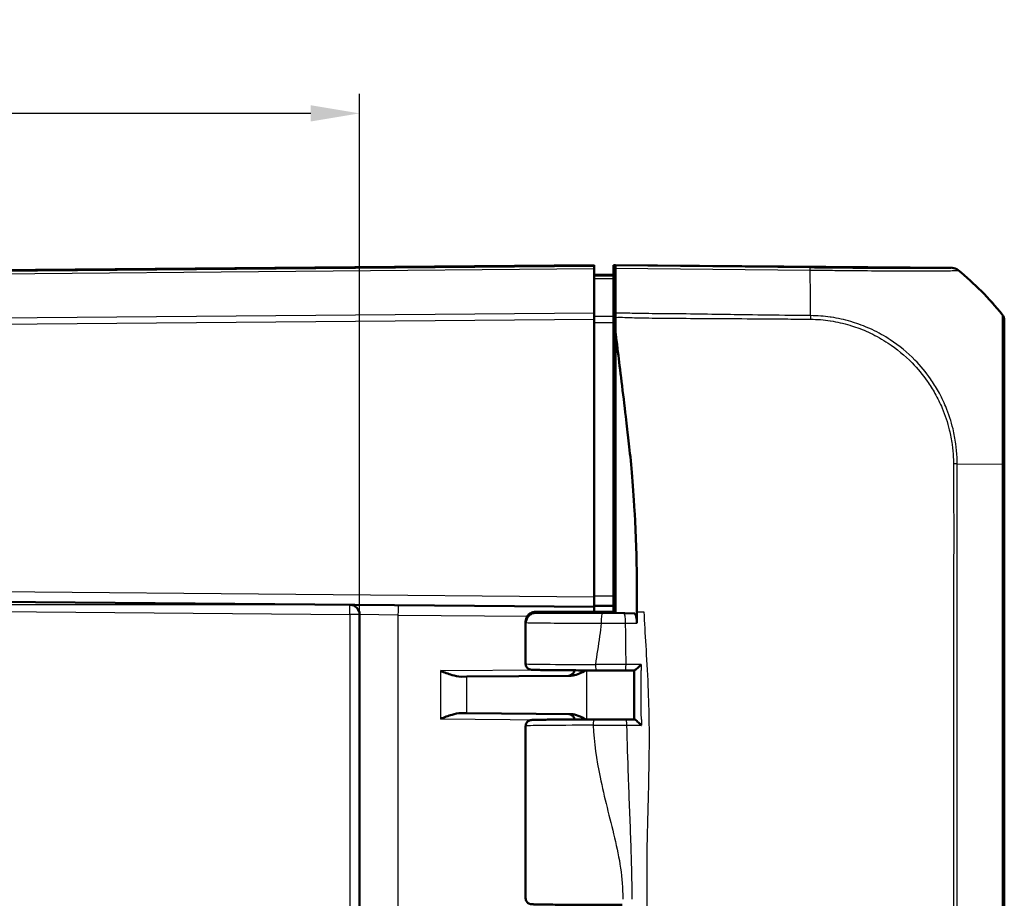
# Model space of a CAD drawing. Units: millimetres. Extents: x 1 to 840, y 1 to 593.
# Drawn here: x 506 to 556, y 338 to 383 of the extents above; entities that cross this region are included whole.
import ezdxf

# ---------------------------------------------------------------- set-up
doc = ezdxf.new("R2010")
doc.units = ezdxf.units.MM
for name, color, linetype, lineweight in [('Bemaßung (ISO)', 1, 'Continuous', 25), ('Sichtbar (ISO)', 7, 'Continuous', 50), ('Sichtbar schmal (ISO)', 1, 'Continuous', 25)]:
    doc.layers.add(name, color=color, linetype=linetype, lineweight=lineweight)
doc.styles.add('3_5', font='isocpeur.ttf', dxfattribs={"width": 1.1})
doc.dimstyles.new('18-Bopla 3_5', dxfattribs={"dimtxt": 3.5, "dimasz": 2.5, "dimexe": 1, "dimexo": 0, "dimgap": 0.2, "dimtad": 1, "dimdec": 6, "dimrnd": 1e-08, "dimtxsty": '3_5', "dimcen": 0.09, "dimdle": 7, "dimclrd": 1, "dimclre": 1, "dimclrt": 5, "dimadec": 6, "dimazin": 2, "dimtfac": 0.714286, "dimtdec": 3, "dimtmove": 0, "dimatfit": 3, "dimfxl": 1, "dimtolj": 1, "dimlwd": 25, "dimlwe": 25, "dimarcsym": 0})

# ---------------------------------------------------------------- blocks, each defined once
blk = doc.blocks.new('*D32')
at = {"layer": 'Bemaßung (ISO)', "color": 1, "linetype": 'Continuous', "lineweight": 25}
for p, q in [((466.249, 354.314), (466.249, 379.477)), ((523.249, 352.825), (523.249, 379.477)), ((520.749, 378.477), (468.749, 378.477))]:
    blk.add_line(p, q, dxfattribs=at)
at = {"layer": 'Bemaßung (ISO)', "color": 1, "linetype": 'Continuous'}
for points in [[(468.749, 378.894), (468.749, 378.061), (466.249, 378.477)], [(520.749, 378.894), (520.749, 378.061), (523.249, 378.477)]]:
    blk.add_solid(points, dxfattribs=at)
at = {"layer": 'Defpoints', "color": 0, "linetype": 'Continuous'}
for p in [(466.249, 378.477), (466.249, 354.314), (523.249, 352.825)]:
    blk.add_point(p, dxfattribs=at)
at = {"layer": 'Bemaßung (ISO)', "color": 5, "linetype": 'Continuous', "lineweight": 25, "insert": (491.906, 378.677), "char_height": 3.5, "attachment_point": 7, "style": '3_5'}
blk.add_mtext('\\A1;57', dxfattribs=at)
blk = doc.blocks.new('*D33')
at = {"layer": 'Bemaßung (ISO)', "color": 1, "linetype": 'Continuous', "lineweight": 25}
for p, q in [((522.753, 353.325), (456.202, 353.325)), ((457.202, 265.607), (457.202, 350.825)), ((522.753, 263.107), (456.202, 263.107))]:
    blk.add_line(p, q, dxfattribs=at)
at = {"layer": 'Bemaßung (ISO)', "color": 1, "linetype": 'Continuous'}
for points in [[(456.786, 350.825), (457.619, 350.825), (457.202, 353.325)], [(456.786, 265.607), (457.619, 265.607), (457.202, 263.107)]]:
    blk.add_solid(points, dxfattribs=at)
at = {"layer": 'Defpoints', "color": 0, "linetype": 'Continuous'}
for p in [(457.202, 353.325), (522.753, 353.325), (522.753, 263.107)]:
    blk.add_point(p, dxfattribs=at)
at = {"layer": 'Bemaßung (ISO)', "color": 5, "linetype": 'Continuous', "lineweight": 25, "insert": (457.002, 303.885), "char_height": 3.5, "attachment_point": 7, "rotation": 90, "style": '3_5'}
blk.add_mtext('\\A1;90,2', dxfattribs=at)

msp = doc.modelspace()

# ---------------------------------------------------------------- linework, layer by layer
at = {"layer": 'Sichtbar (ISO)'}
for p, q in [((535.2488206, 370.7163077), (468.9223764, 370.1374856)), ((535.2488206, 370.7163077), (535.2488206, 370.6972685)), ((535.2488206, 370.6436439), (535.2488206, 370.6972685)), ((535.2488206, 370.6436439), (535.2488206, 370.5315467)), ((535.2488206, 368.2587672), (535.2488206, 370.5315467)), ((536.2488206, 370.7163077), (536.3488206, 370.715435)), ((536.2488206, 370.1855127), (536.2488206, 370.7163077)), ((553.5755122, 370.5651), (536.3488206, 370.715435)), ((536.3488206, 370.715435), (536.3488206, 370.666302)), ((536.3488206, 370.5542243), (536.3488206, 370.666302)), ((536.3488206, 368.2479106), (536.3488206, 370.5542243)), ((535.2488206, 370.2163077), (536.2488206, 370.2075809)), ((536.2488206, 370.1365078), (536.2488206, 370.1855127)), ((536.2488206, 370.0203897), (536.2488206, 368.0836057)), ((535.2488206, 368.2587672), (535.2488206, 367.9466561)), ((535.2488206, 353.7162887), (535.2488206, 367.9466561)), ((536.3488206, 368.2135339), (536.2488206, 368.214099)), ((536.2488206, 353.7750156), (536.2488206, 367.7665851)), ((556.2488206, 367.8529348), (556.2488206, 367.8683053)), ((536.3488206, 367.3027544), (536.3488206, 361.1754987)), ((536.3488206, 352.9663077), (536.3488206, 361.1754987)), ((556.2488206, 255.9052209), (556.2488206, 360.5240303)), ((536.2488206, 356.2163077), (536.3488206, 356.2171804)), ((536.3488206, 355.215435), (536.2488206, 355.2163077)), ((468.9223764, 353.7951298), (535.2488206, 353.2163077)), ((535.2488206, 353.7162887), (535.2488206, 353.2163077)), ((536.2488206, 353.7750156), (536.2488206, 353.2750346)), ((523.2488206, 352.8253745), (523.2488206, 263.6072409)), ((532.264853, 352.9163077), (536.3488206, 352.9163077)), ((536.3488206, 352.9663077), (532.2656482, 352.9663077)), ((535.2488206, 353.2663077), (536.2488206, 353.2750346)), ((535.2488206, 352.9663077), (535.2488206, 353.2163077)), ((535.2488587, 353.2663081), (535.2488587, 352.9663077)), ((536.2488206, 353.2750346), (536.2488206, 353.2163077)), ((536.2488206, 353.2163077), (536.3488206, 353.2189263)), ((536.2488206, 353.2163077), (536.2488206, 352.9663077)), ((536.3488206, 352.9663077), (536.3488206, 352.9163077)), ((536.3488206, 352.9163077), (537.3106808, 352.8858353)), ((531.7488206, 352.4631283), (531.7488206, 350.3055901)), ((531.7634077, 352.4166407), (531.7634077, 352.4659367)), ((536.83314, 349.9695925), (537.3111837, 349.9703804)), ((528.7429746, 349.6508052), (528.4444164, 349.6481997)), ((534.0565108, 349.6971757), (528.7429746, 349.6508052)), ((528.4444164, 347.7844157), (528.7429746, 347.7818103)), ((528.7429746, 347.7818103), (534.0565108, 347.7354397)), ((531.7488206, 347.1270254), (531.7488206, 338.3055901))]:
    msp.add_line(p, q, dxfattribs=at)
for centre, radius, start, end in [((522.7488206, 352.8253745), 0.5, 0, 89.5), ((533.9488206, 349.9962474), 0.3, 270.5, 355.6246713), ((533.9488206, 347.4363681), 0.3, 4.3753287, 89.5)]:
    msp.add_arc(centre, radius, start, end, dxfattribs=at)
for centre, major_axis, ratio, start_param, end_param in [((553.5703915, 370.0651), (0.3493554, 0.3582448), 0.9984852424, 0.0900786522, 0.7633522534), ((544.4131053, 358.8087231), (10.6106195, 10.6186626), 0.9984856637, 6.1714581082, 6.3854290401), ((555.7488206, 367.8675476), (0.3493554, 0.3582448), 0.9984852424, 5.4859828494, 6.1592929474), ((536.1457933, 350.0013951), (3.7059999, 0), 0.0087328954, 4.5046704911, 4.8989377054), ((536.132237, 347.4311991), (-3.7053637, 0), 0.008732969, 4.5106349574, 4.947633719), ((16.15367, 325.0714887), (2597.3788418, 0.0371938), 0.0087964894, 1.368775532, 1.3689489205)]:
    msp.add_ellipse(centre, major_axis=major_axis, ratio=ratio, start_param=start_param, end_param=end_param, dxfattribs=at)
for points, knots in [([(536.2488206, 370.0203897), (536.2488206, 370.0571527), (536.2488206, 370.0860618), (536.2488206, 370.1256359), (536.2488206, 370.1360071), (536.2488206, 370.1365078)], [0, 0, 0, 0, 0.017211405798, 0.017211405798, 0.034422811137, 0.034422811137, 0.034422811137, 0.034422811137]), ([(536.2488206, 367.7665851), (536.2488206, 367.8239565), (536.2488206, 367.880902), (536.2488206, 367.9889455), (536.2488206, 368.0392416), (536.2488206, 368.0836057)], [0, 0, 0, 0, 0.017211402761, 0.017211402761, 0.034422811137, 0.034422811137, 0.034422811137, 0.034422811137]), ([(536.3488206, 368.2479106), (536.3488206, 368.2158146), (536.3488206, 368.1820176), (536.3488206, 368.1115144), (536.3488206, 368.0748912), (536.3488206, 368.0371403)], [-0.0245875085, -0.0245875085, -0.0245875085, -0.0245875085, -0.012289966477, -0.012289966477, 0, 0, 0, 0]), ([(556.2488206, 360.5240303), (556.2488206, 360.7694416), (556.2488206, 361.0152204), (556.2488206, 362.1344368), (556.2488206, 362.9920982), (556.2488206, 364.3659091), (556.2488206, 364.9122057), (556.2488206, 365.8004122), (556.2488206, 366.1652823), (556.2488206, 366.8227594), (556.2488206, 367.1053605), (556.2488206, 367.4709594), (556.2488206, 367.5900712), (556.2488206, 367.7383161), (556.2488206, 367.7871273), (556.2488206, 367.8437758), (556.2488206, 367.8481941), (556.2488206, 367.8524579)], [0, 0, 0, 0, 0.073628372, 0.073628372, 0.3374408119, 0.3374408119, 0.5310245322, 0.5310245322, 0.6929490888, 0.6929490888, 0.8665504961, 0.8665504961, 0.9851692915, 0.9851692915, 1.0684050122, 1.0684050122, 1.1400726826, 1.1400726826, 1.1400726826, 1.1400726826]), ([(536.9700976, 362.1519691), (536.9167116, 362.606546), (536.8815209, 362.8910467), (536.7338544, 364.113741), (536.6214362, 365.0481501), (536.5363532, 365.7552206), (536.495552, 366.097687), (536.3975583, 366.9038155), (536.3715371, 367.1163076), (536.3488206, 367.3027544)], [-0.29084524173, -0.29084524173, -0.29084524173, -0.29084524173, -0.26211811211, -0.26211811211, -0.24456540646, -0.24456540646, -0.13786642142, -0.13786642142, -0.08773101018, -0.08773101018, -0.08773101018, -0.08773101018]), ([(537.4438243, 353.8952271), (537.4417812, 354.8211591), (537.4304216, 355.8447034), (537.3629469, 357.4170715), (537.3450705, 357.7693993), (537.2393019, 359.5902772), (537.1259974, 360.7551882), (537.0374384, 361.5626655)], [-0.4627958921, -0.4627958921, -0.4627958921, -0.4627958921, -0.30051706717, -0.30051706717, -0.25334887407, -0.25334887407, -0.05513939281, -0.05513939281, -0.05513939281, -0.05513939281]), ([(531.7488206, 352.4631293), (531.7488207, 352.5166248), (531.757915, 352.5697599), (531.7890629, 352.6668601), (531.8116656, 352.7092591), (531.8640668, 352.7869676), (531.8936214, 352.8167908), (531.957247, 352.8727016), (531.9868574, 352.8900963), (532.0441968, 352.9212889), (532.0664873, 352.9294573), (532.1036387, 352.942522), (532.1172742, 352.9462012), (532.1428489, 352.9526756), (532.1530705, 352.9547103), (532.1742113, 352.9586484), (532.1830935, 352.959924), (532.1984232, 352.961981), (532.2047269, 352.9626964), (532.2129149, 352.9635545), (532.2152271, 352.9637854), (532.2174693, 352.9640006)], [1.570796343567, 1.570796343567, 1.570796343567, 1.570796343567, 1.573595730391, 1.573595730391, 1.576681037233, 1.576681037233, 1.580727006137, 1.580727006137, 1.586836913676, 1.586836913676, 1.595607160577, 1.595607160577, 1.60525468119, 1.60525468119, 1.617609829567, 1.617609829567, 1.635741524619, 1.635741524619, 1.65387321967, 1.65387321967, 1.661454818825, 1.661454818825, 1.661454818825, 1.661454818825]), ([(531.7634077, 352.4659367), (531.7634077, 352.5308568), (531.7760915, 352.5951453), (531.825419, 352.7154126), (531.8616369, 352.7702057), (531.9531679, 352.8630618), (532.0076707, 352.9001701), (532.0989309, 352.9391493), (532.1313926, 352.9492851), (532.1978681, 352.9628825), (532.2317159, 352.9663077), (532.2656482, 352.9663077)], [0, 0, 0, 0, 0.019476030995, 0.019476030995, 0.038995774679, 0.038995774679, 0.058587845552, 0.058587845552, 0.068762162372, 0.068762162372, 0.078940283574, 0.078940283574, 0.078940283574, 0.078940283574]), ([(531.7634077, 352.4166407), (531.7634077, 352.4815463), (531.7760862, 352.5458202), (531.8253925, 352.665974), (531.8615635, 352.7206767), (531.9529568, 352.8133395), (532.0073531, 352.850351), (532.0984376, 352.8892261), (532.1308378, 352.8993334), (532.1971922, 352.9128932), (532.2309803, 352.9163077), (532.264853, 352.9163077)], [0, 0, 0, 0, 0.019471682783, 0.019471682783, 0.03896269184, 0.03896269184, 0.058514457076, 0.058514457076, 0.06866910344, 0.06866910344, 0.078829524337, 0.078829524337, 0.078829524337, 0.078829524337]), ([(537.3106808, 352.8858353), (537.328126, 352.8852826), (537.3453799, 352.8719065), (537.3775, 352.8210404), (537.3920702, 352.7840919), (537.4165469, 352.6914076), (537.4262409, 352.6366523), (537.4362401, 352.5456989), (537.4387927, 352.5137872), (537.4421703, 352.4485318), (537.4429871, 352.4153564), (537.4429196, 352.3821207)], [0, 0, 0, 0, 0.019708697527, 0.019708697527, 0.039365590858, 0.039365590858, 0.058926623977, 0.058926623977, 0.068902354502, 0.068902354502, 0.078875080296, 0.078875080296, 0.078875080296, 0.078875080296]), ([(531.7488206, 350.3055901), (531.7488206, 350.2733182), (531.7543362, 350.2412678), (531.7731904, 350.1827825), (531.786851, 350.1572917), (531.8183039, 350.1108679), (531.8359472, 350.0930864), (531.8724965, 350.0609977), (531.8894153, 350.0507129), (531.9198219, 350.0337333), (531.9319669, 350.0287075), (531.9536126, 350.0203526), (531.9621652, 350.0177628), (531.980045, 350.0127124), (531.9874742, 350.0111242), (532.0073508, 350.0071322), (532.0153648, 350.0061452), (532.0596275, 350.0007035), (532.0844036, 350.0000387), (532.1688905, 349.9965412), (532.2222651, 349.9949084), (532.3530811, 349.9917224), (532.4303837, 349.990181), (532.6078432, 349.9872089), (532.7079833, 349.9857791), (532.9293884, 349.9830533), (533.0506488, 349.9817576), (533.3121063, 349.9793228), (533.452301, 349.9781837), (533.7490592, 349.9760828), (533.9056207, 349.975121), (534.2322282, 349.973392), (534.4022722, 349.9726248), (534.8360277, 349.9709842), (535.105839, 349.9702341), (535.3815125, 349.9697267)], [4.7123889804, 4.7123889804, 4.7123889804, 4.7123889804, 4.7152022994, 4.7152022994, 4.7183015252, 4.7183015252, 4.7223286253, 4.7223286253, 4.7280154848, 4.7280154848, 4.7349946222, 4.7349946222, 4.743275164, 4.743275164, 4.7558140486, 4.7558140486, 4.7832537319, 4.7832537319, 4.9201608776, 4.9201608776, 5.0564540995, 5.0564540995, 5.1927473214, 5.1927473214, 5.3290405433, 5.3290405433, 5.4653337653, 5.4653337653, 5.6016269872, 5.6016269872, 5.7379202091, 5.7379202091, 5.874213431, 5.874213431, 6.0753211995, 6.0753211995, 6.0753211995, 6.0753211995]), ([(537.6599755, 350.2677778), (537.659177, 350.2669616), (537.658378, 350.2661455), (537.6268786, 350.2339985), (537.5951031, 350.2025434), (537.5331995, 350.1432442), (537.5026706, 350.1149247), (537.4430944, 350.0619447), (537.4136954, 350.0370364), (537.3682776, 350.0016725), (537.3508544, 349.9892469), (537.3249075, 349.9738674), (537.3159182, 349.9701504), (537.3106751, 349.9703914)], [-0.056900019142, -0.056900019142, -0.056900019142, -0.056900019142, -0.056558059418, -0.056558059418, -0.043429494584, -0.043429494584, -0.030911731091, -0.030911731091, -0.018067856157, -0.018067856157, -0.008432236787, -0.008432236787, 0, 0, 0, 0]), ([(528.4444164, 349.6481997), (528.305412, 349.6469874), (528.1298395, 349.686953), (527.7978583, 349.7861219), (527.5783402, 349.8690541), (527.3935458, 349.9390175)], [0.23157927628, 0.23157927628, 0.23157927628, 0.23157927628, 0.28090738887, 0.28090738887, 0.34018792873, 0.34018792873, 0.34018792873, 0.34018792873]), ([(534.0565108, 349.6971757), (534.0962022, 349.6975221), (534.1361315, 349.7014535), (534.3871856, 349.7429069), (534.6103028, 349.8564467), (534.8235768, 349.9711124)], [0, 0, 0, 0, 0.01631174133, 0.01631174133, 0.10387397882, 0.10387397882, 0.10387397882, 0.10387397882]), ([(537.305411, 349.9703709), (537.3059086, 349.8032445), (537.3063756, 349.6361226), (537.3072334, 349.3017152), (537.307624, 349.1344297), (537.308318, 348.7998618), (537.3086214, 348.6325794), (537.3091353, 348.2980154), (537.3093459, 348.1307339), (537.3096728, 347.7963437), (537.3097892, 347.6292349), (537.3098601, 347.4621243)], [0.30103490187, 0.30103490187, 0.30103490187, 0.30103490187, 0.35118604271, 0.35118604271, 0.40138806837, 0.40138806837, 0.45159009402, 0.45159009402, 0.50179211967, 0.50179211967, 0.55194173448, 0.55194173448, 0.55194173448, 0.55194173448]), ([(527.3935458, 347.493598), (527.5783402, 347.5635613), (527.7978583, 347.6464935), (528.1298395, 347.7456624), (528.305412, 347.7856281), (528.4444164, 347.7844157)], [0, 0, 0, 0, 0.05928053986, 0.05928053986, 0.10860865244, 0.10860865244, 0.10860865244, 0.10860865244]), ([(535.2685872, 347.4626667), (535.0866659, 347.4622859), (534.9076574, 347.4617989), (534.5586418, 347.4606213), (534.3886366, 347.4599306), (534.0606438, 347.4583576), (533.9026581, 347.4574754), (533.6015019, 347.4555348), (533.4583332, 347.4544765), (533.1893345, 347.4522021), (533.0635066, 347.4509862), (532.831383, 347.4484171), (532.7250903, 347.4470641), (532.533829, 347.4442424), (532.4488687, 347.442774), (532.3015179, 347.4397377), (532.2391733, 347.4381731), (532.1371523, 347.4349192), (532.0981901, 347.4333158), (532.0510538, 347.4302538), (532.0383552, 347.4294277), (532.0098568, 347.4257085), (532.0005592, 347.4250993), (531.9697991, 347.4170615), (531.9633485, 347.4152511), (531.9442108, 347.4088509), (531.930474, 347.4041404), (531.8929385, 347.3842355), (531.8722612, 347.3727063), (531.8232349, 347.3270672), (531.7964056, 347.297464), (531.7619246, 347.2204634), (531.7518148, 347.1841536), (531.7490183, 347.1395893), (531.7488206, 347.1333074), (531.7488206, 347.1270254)], [0.2354076253, 0.2354076253, 0.2354076253, 0.2354076253, 0.3689464954, 0.3689464954, 0.5024853656, 0.5024853656, 0.6360242357, 0.6360242357, 0.7695631059, 0.7695631059, 0.903101976, 0.903101976, 1.0366408462, 1.0366408462, 1.1701797163, 1.1701797163, 1.3037185865, 1.3037185865, 1.4372574566, 1.4372574566, 1.5040268917, 1.5040268917, 1.5374116093, 1.5374116093, 1.5447073468, 1.5447073468, 1.5543412508, 1.5543412508, 1.5614220679, 1.5614220679, 1.5668884488, 1.5668884488, 1.5702486925, 1.5702486925, 1.5707963268, 1.5707963268, 1.5707963268, 1.5707963268]), ([(534.8235773, 347.4615048), (534.6975846, 347.5292568), (534.5708524, 347.5952395), (534.327364, 347.6925721), (534.19, 347.7342748), (534.0565108, 347.7354397)], [0.00798464571, 0.00798464571, 0.00798464571, 0.00798464571, 0.06354157178, 0.06354157178, 0.11521867403, 0.11521867403, 0.11521867403, 0.11521867403]), ([(537.3154283, 347.4621024), (537.320798, 347.4623422), (537.329898, 347.4586535), (537.3560139, 347.4433885), (537.3734334, 347.4311101), (537.4187351, 347.3961934), (537.447965, 347.3716437), (537.5082608, 347.318446), (537.5397593, 347.2893894), (537.6035972, 347.2284862), (537.6363712, 347.1961185), (537.6687203, 347.1631247), (537.6695223, 347.162306), (537.6703237, 347.1614873)], [-0.05752271563, -0.05752271563, -0.05752271563, -0.05752271563, -0.049042538918, -0.049042538918, -0.039413421004, -0.039413421004, -0.026607981588, -0.026607981588, -0.013646430489, -0.013646430489, 0, 0, 0.000347229175, 0.000347229175, 0.000347229175, 0.000347229175]), ([(531.7488206, 338.3055901), (531.7488206, 338.2733182), (531.7543362, 338.2412678), (531.7731904, 338.1827825), (531.786851, 338.1572917), (531.8183039, 338.1108679), (531.8359472, 338.0930864), (531.8724965, 338.0609977), (531.8894153, 338.0507129), (531.9198219, 338.0337333), (531.9319669, 338.0287075), (531.9536126, 338.0203526), (531.9621652, 338.0177628), (531.980045, 338.0127124), (531.9874742, 338.0111242), (532.0073508, 338.0071322), (532.0153648, 338.0061452), (532.0596275, 338.0007035), (532.0844036, 338.0000387), (532.178612, 337.9961388), (532.2476146, 337.9941521), (532.4200092, 337.9903356), (532.5223196, 337.9885234), (532.7571745, 337.9850992), (532.8891973, 337.9834856), (533.1803989, 337.9804724), (533.3394509, 337.9790721), (533.6807842, 337.976514), (533.8630218, 337.9753559), (534.246144, 337.9733095), (534.4470096, 337.972421), (534.8623015, 337.9709353), (535.0767177, 337.9703381), (535.513665, 337.9694497), (535.7361895, 337.9691585), (536.2049216, 337.9688767), (536.4513685, 337.9689172), (536.6955302, 337.969145)], [4.7123889804, 4.7123889804, 4.7123889804, 4.7123889804, 4.7152022994, 4.7152022994, 4.7183015252, 4.7183015252, 4.7223286253, 4.7223286253, 4.7280154848, 4.7280154848, 4.7349946222, 4.7349946222, 4.743275164, 4.743275164, 4.7558140486, 4.7558140486, 4.7832537319, 4.7832537319, 4.9201608776, 4.9201608776, 5.0878899085, 5.0878899085, 5.2517412921, 5.2517412921, 5.413029532, 5.413029532, 5.5736213609, 5.5736213609, 5.7339460272, 5.7339460272, 5.8941478338, 5.8941478338, 6.0542875071, 6.0542875071, 6.2143955551, 6.2143955551, 6.3896792892, 6.3896792892, 6.3896792892, 6.3896792892])]:
    msp.add_open_spline(points, degree=3, knots=knots, dxfattribs=at)
for points in [[(536.3488206, 368.0371403), (536.3488206, 367.8098113), (536.3488206, 367.5055517), (536.3488206, 367.3027544)], [(537.0374384, 361.5626655), (537.0126122, 361.7869944), (536.9898385, 361.9838775), (536.9700976, 362.1519691)], [(537.4438818, 352.9663077), (537.4443001, 353.3160828), (537.4444161, 353.6270477), (537.4438243, 353.8952271)], [(537.4429196, 352.3821207), (537.4432447, 352.5422909), (537.443524, 352.6952629), (537.4437743, 352.8816188)], [(537.4438198, 352.9163077), (537.443805, 352.904748), (537.4437898, 352.8931848), (537.4437743, 352.8816188)], [(537.4438818, 352.9663077), (537.4438619, 352.9496481), (537.4438412, 352.932981), (537.4438198, 352.9163077)]]:
    msp.add_open_spline(points, degree=3, dxfattribs=at)
at = {"layer": 'Sichtbar schmal (ISO)'}
for p, q in [((469.0073516, 370.119188), (535.2488206, 370.6972685)), ((476.1833909, 370.0160905), (535.2488206, 370.5315467)), ((535.2488206, 370.6436439), (476.1851275, 370.1282029)), ((546.3133343, 370.5649893), (536.3488206, 370.666302)), ((536.3488206, 370.5542243), (546.3149101, 370.4528956)), ((553.5755122, 370.5651), (553.5755122, 370.5535772)), ((553.8861527, 370.4412863), (553.8861527, 370.4532716)), ((535.2488206, 368.2587672), (476.1828782, 367.7433065)), ((476.1846472, 367.4312109), (535.2488206, 367.9466561)), ((536.3488206, 368.1317333), (536.2488206, 368.1325996)), ((536.2488206, 367.9831361), (536.3488206, 367.9822698)), ((556.1397015, 368.17994), (556.1397015, 368.1647118)), ((536.3488206, 367.257114), (536.2488206, 367.257471)), ((536.2488206, 366.9070297), (536.3488206, 366.9066727)), ((553.8361069, 360.5416373), (556.1407759, 360.5272095)), ((556.1394374, 360.5272095), (556.1394374, 255.9052209)), ((536.3488206, 356.7171614), (536.2488206, 356.7162887)), ((536.3488206, 355.5154236), (536.2488206, 355.5162963)), ((535.2488206, 353.7162887), (468.9223764, 354.2951108)), ((466.7444573, 353.3141553), (522.7531838, 352.8253745)), ((536.2488206, 353.7750156), (535.2488206, 353.7662887)), ((523.2488206, 352.8253745), (522.7531838, 352.8253745)), ((522.7531838, 352.8253745), (522.7531838, 263.6072409)), ((525.2313675, 352.8037478), (523.2488206, 352.8253745)), ((525.2313675, 352.8037478), (531.8365305, 352.7461054)), ((525.2313675, 263.6288677), (525.2313675, 352.8037478)), ((532.7283888, 349.985574), (527.3935458, 349.9390175)), ((527.3935458, 349.9390175), (527.3935458, 347.493598)), ((534.8819387, 347.4616842), (534.8819387, 349.9709313)), ((528.7429746, 347.7818103), (528.7429746, 349.6508052)), ((527.3935458, 347.493598), (532.7283888, 347.4470415))]:
    msp.add_line(p, q, dxfattribs=at)
for centre, major_axis, ratio, start_param, end_param in [((546.3082136, 370.065034), (0.0050834, 0.4999742), 0.0087260845, 5.6004015157, 6.2745909045), ((546.0565878, 358.8186302), (-0.1524828, -14.9984497), 0.0147960304, 2.2996288702, 2.4587606899), ((553.5700373, 370.0536506), (-0.3353284, 0.3708839), 0.9999197217, 4.8684709303, 5.5371009364), ((544.4131053, 358.8119746), (14.9999999, -0.001859), 0.9999243041, 0.8834043005, 0.8875373608), ((544.4131053, 358.8119746), (14.9999999, -0.001859), 0.9999243041, 0.6734160196, 0.8834043005), ((546.0565878, 358.8186302), (-0.1524828, -14.9984497), 0.0147960304, 2.2402781425, 2.2996288702), ((555.7488206, 367.8529348), (0.5, 0), 0.9999630673, 0, 0.673310098), ((555.7488206, 360.5240303), (0.5, 0), 0.0116297834, 0, 0.6704579851), ((522.7488206, 352.8253745), (0.0043633, 0.499981), 0.0087262032, 4.7124651332, 6.2831853081), ((525.2270042, 352.8037478), (0.0043633, 0.499981), 0.0087262032, 4.7124651328, 6.2831853072), ((535.6826125, 352.3848997), (0.000623, 0.4999996), 0.1415519157, 0.0088154122, 1.5709726932), ((536.7763331, 352.3850437), (-0.0007578, 0.4999994), 0.1709092521, 4.7092812326, 6.2743283433), ((536.2488206, 350.3055901), (-4.5, 0), 0.0081450766, 0.0000000045, 1.3629322193), ((535.3820647, 350.2697262), (-0.0005522, -0.2999995), 0.2063701225, 4.7127688228, 6.2831853072), ((536.8326455, 350.2695921), (0.0004945, -0.2999996), 0.1855905543, 0, 1.5648059417), ((535.2692151, 347.1626673), (-0.000628, 0.2999993), 0.2332389044, 0, 1.5703081157), ((536.8742119, 347.1629021), (0.0005359, 0.2999995), 0.2005202302, 4.7156512472, 6.2831853072), ((536.2488206, 347.1270254), (4.5, 0), 0.0081450766, 1.8062039518, 3.1415926491)]:
    msp.add_ellipse(centre, major_axis=major_axis, ratio=ratio, start_param=start_param, end_param=end_param, dxfattribs=at)
for points, knots in [([(553.575158, 370.5536059), (553.5729385, 370.5515992), (553.5705412, 370.5495889), (553.5324191, 370.5466964), (553.5118682, 370.5456482), (553.3570566, 370.5391936), (553.1062192, 370.5351488), (552.3478682, 370.5305689), (551.8385782, 370.5300978), (550.7871395, 370.5324263), (550.2721737, 370.5345282), (549.2003236, 370.5405316), (548.6483124, 370.5443175), (547.7801392, 370.5512864), (547.4833205, 370.5538358), (546.8955267, 370.5592032), (546.6045836, 370.5620164), (546.3151909, 370.5649691), (546.3145723, 370.5649754), (546.3139536, 370.5649817), (546.3133349, 370.564988)], [0, 0, 0, 0, 0.0708426566, 0.0708426566, 0.1151645551, 0.1151645551, 0.3551414932, 0.3551414932, 0.5995306165, 0.5995306165, 0.7856841203, 0.7856841203, 0.9625825737, 0.9625825737, 1.0521158044, 1.0521158044, 1.138939025, 1.138939025, 1.138939025, 1.139124635, 1.139124635, 1.139124635, 1.139124635]), ([(546.31491, 370.4528371), (546.3150974, 370.4528349), (546.3152848, 370.4528327), (546.3154723, 370.4528304), (546.6057905, 370.4493831), (546.9216966, 370.4487882), (547.534661, 370.4433827), (547.844026, 370.4403255), (548.7492234, 370.4321628), (549.3255485, 370.4274092), (550.4433517, 370.4195145), (550.9811296, 370.4170327), (552.0785138, 370.413574), (552.6075073, 370.4158682), (553.3969672, 370.4220912), (553.6571676, 370.4277006), (553.8176097, 370.4342968), (553.8392846, 370.4352441), (553.8787426, 370.4389519), (553.8776119, 370.4442015), (553.8842561, 370.4425302)], [-1.1389950842, -1.1389950842, -1.1389950842, -1.1389950842, -1.138939025, -1.138939025, -1.138939025, -1.0521158044, -1.0521158044, -0.9625825737, -0.9625825737, -0.7856841203, -0.7856841203, -0.5995306165, -0.5995306165, -0.3551414932, -0.3551414932, -0.1151645551, -0.1151645551, -0.0708426566, -0.0708426566, 0, 0, 0, 0]), ([(536.2488206, 370.1365078), (536.0821555, 370.1379577), (535.9154904, 370.1394075), (535.7488253, 370.1408574), (535.5821571, 370.1423073), (535.4154888, 370.1437572), (535.2488206, 370.1452071)], [-0.15001644206, -0.15001644206, -0.15001644206, -0.15001644206, -0.10001476787, -0.10001476787, -0.10001476787, -0.05001214755, -0.05001214755, -0.05001214755, -0.05001214755]), ([(535.2488206, 370.0291604), (535.4154888, 370.0276987), (535.5821571, 370.0262369), (535.7488253, 370.0247751), (535.9154904, 370.0233133), (536.0821555, 370.0218515), (536.2488206, 370.0203897)], [0.05001214755, 0.05001214755, 0.05001214755, 0.05001214755, 0.10001476787, 0.10001476787, 0.10001476787, 0.15001644206, 0.15001644206, 0.15001644206, 0.15001644206]), ([(536.24883, 368.0836056), (536.0821665, 368.0841113), (535.915503, 368.084617), (535.7488395, 368.0851226), (535.582176, 368.0856282), (535.4155125, 368.0861338), (535.2488395, 368.0866393), (535.24883, 368.0866393), (535.2488206, 368.0866394)], [-0.15000360454, -0.15000360454, -0.15000360454, -0.15000360454, -0.10000240303, -0.10000240303, -0.10000240303, -0.05000120151, -0.05000120151, -0.04999836417, -0.04999836417, -0.04999836417, -0.04999836417]), ([(545.6388379, 368.1290471), (545.4280278, 368.1317074), (545.2172355, 368.1350971), (544.2740802, 368.1488054), (543.5422712, 368.1561326), (542.3017741, 368.1752961), (541.792898, 368.183193), (540.6955661, 368.1980644), (540.107156, 368.2070165), (539.2683267, 368.2187655), (539.0181395, 368.2213269), (538.2880091, 368.2249759), (537.8078287, 368.2259238), (537.0016153, 368.2478697), (536.6749849, 368.2591588), (536.3488206, 368.2479106)], [13.81285940366, 13.81285940366, 13.81285940366, 13.81285940366, 13.87613524261, 13.87613524261, 14.09591392044, 14.09591392044, 14.2488705462, 14.2488705462, 14.42573080336, 14.42573080336, 14.50088549395, 14.50088549395, 14.64499879046, 14.64499879046, 14.74291994271, 14.74291994271, 14.74291994271, 14.74291994271]), ([(536.3488206, 368.0371403), (536.666679, 368.0456402), (536.9908323, 368.0318337), (537.8041738, 368.0050331), (538.2915168, 368.0022441), (539.0196185, 367.9982609), (539.2685631, 367.996066), (540.1058494, 367.987092), (540.6960959, 367.9824319), (541.7930624, 367.9768038), (542.301404, 367.9738169), (543.5420396, 367.9659426), (544.2741588, 367.9646914), (545.2186211, 367.9533584), (545.4320148, 367.950104), (545.6460381, 367.94714)], [-14.74416994177, -14.74416994177, -14.74416994177, -14.74416994177, -14.64499879046, -14.64499879046, -14.50088549395, -14.50088549395, -14.42573080336, -14.42573080336, -14.2488705462, -14.2488705462, -14.09591392044, -14.09591392044, -13.87613524261, -13.87613524261, -13.81203748105, -13.81203748105, -13.81203748105, -13.81203748105]), ([(546.3252186, 368.1251951), (546.3244296, 368.1251917), (546.3236406, 368.1251884), (546.3228517, 368.1251851), (546.0946423, 368.1242342), (545.8667261, 368.1261712), (545.6388379, 368.1290471)], [13.744221032608, 13.744221032608, 13.744221032608, 13.744221032608, 13.744457513947, 13.744457513947, 13.744457513947, 13.812859403658, 13.812859403658, 13.812859403658, 13.812859403658]), ([(546.3229299, 367.9397892), (546.3246667, 367.9397437), (546.3264035, 367.939699), (546.3293084, 367.9396256), (546.3304765, 367.9395964), (546.5029188, 367.9353496), (546.6748988, 367.9351079), (547.0122009, 367.9080911), (547.1773954, 367.8868603), (547.3418321, 367.8605681)], [-13.74469601114, -13.74469601114, -13.74469601114, -13.74469601114, -13.74417953563, -13.74417953563, -13.7438322129, -13.7438322129, -13.69290399642, -13.69290399642, -13.64376753772, -13.64376753772, -13.64376753772, -13.64376753772]), ([(547.3329957, 368.0520149), (547.1764285, 368.0753649), (547.0191549, 368.094729), (546.6806491, 368.1194417), (546.4982997, 368.1180002), (546.3326254, 368.1240658), (546.3315038, 368.1241074), (546.3286692, 368.1242138), (546.3269598, 368.1242792), (546.325249, 368.1243459)], [13.647364687137, 13.647364687137, 13.647364687137, 13.647364687137, 13.692903996418, 13.692903996418, 13.743832212898, 13.743832212898, 13.744179535625, 13.744179535625, 13.744710382158, 13.744710382158, 13.744710382158, 13.744710382158]), ([(553.8360993, 360.5416383), (553.8376705, 360.6475486), (553.8367867, 360.7604886), (553.8218867, 361.1017405), (553.8001072, 361.3318803), (553.7334229, 361.8167028), (553.6855188, 362.0718366), (553.5312068, 362.7143614), (553.4069359, 363.0971972), (553.1423105, 363.7337329), (553.0162022, 363.9938214), (552.7519658, 364.4670136), (552.6173805, 364.6819906), (552.2340841, 365.2308154), (551.9679701, 365.5525257), (551.2943659, 366.2415208), (550.8688447, 366.5905213), (550.1128347, 367.0847803), (549.8014213, 367.2586086), (549.1882992, 367.5462519), (548.888257, 367.6637139), (548.5183343, 367.7820099), (548.4546733, 367.8014593), (548.0615817, 367.9160471), (547.727021, 367.9906516), (547.3700458, 368.0464285), (547.3515232, 368.0492518), (547.3329957, 368.0520149)], [12.6090862419, 12.6090862419, 12.6090862419, 12.6090862419, 12.6404197125, 12.6404197125, 12.7069278292, 12.7069278292, 12.7814555446, 12.7814555446, 12.8968006197, 12.8968006197, 12.9797577491, 12.9797577491, 13.0525694937, 13.0525694937, 13.1721741098, 13.1721741098, 13.3295518578, 13.3295518578, 13.4317449924, 13.4317449924, 13.5242845734, 13.5242845734, 13.5434204287, 13.5434204287, 13.6419757799, 13.6419757799, 13.6473646871, 13.6473646871, 13.6473646871, 13.6473646871]), ([(556.1405857, 368.1631378), (556.1405884, 368.1631312), (556.140591, 368.1631246), (556.1405937, 368.163118), (556.144044, 368.1545511), (556.1420427, 368.152344), (556.1411267, 368.0935008), (556.1413433, 368.0430756), (556.1403767, 367.8897778), (556.1398796, 367.7661256), (556.1384813, 367.3866051), (556.1379203, 367.0928261), (556.1372763, 366.40745), (556.1363957, 366.0278769), (556.1370294, 365.1011984), (556.1387279, 364.5300474), (556.1397581, 363.0968855), (556.1403642, 362.2006756), (556.1421269, 361.0367476), (556.1430635, 360.7678338), (556.1405883, 360.5276433), (556.1405881, 360.5276231), (556.1405879, 360.5276028), (556.1405877, 360.5275826)], [-1.1403726758, -1.1403726758, -1.1403726758, -1.1403726758, -1.1403173584, -1.1403173584, -1.1403173584, -1.0684050122, -1.0684050122, -0.9851692915, -0.9851692915, -0.8665504961, -0.8665504961, -0.6929490888, -0.6929490888, -0.5310245322, -0.5310245322, -0.3374408119, -0.3374408119, -0.073628372, -0.073628372, 0, 0, 0, 0.0000062087, 0.0000062087, 0.0000062087, 0.0000062087]), ([(535.2488206, 367.769705), (535.24883, 367.769705), (535.2488395, 367.769705), (535.4155125, 367.7691851), (535.582176, 367.7686651), (535.7488395, 367.7681452), (535.915503, 367.7676252), (536.0821665, 367.7671052), (536.24883, 367.7665851)], [0.04999836417, 0.04999836417, 0.04999836417, 0.04999836417, 0.05000120151, 0.05000120151, 0.10000240303, 0.10000240303, 0.10000240303, 0.15000360454, 0.15000360454, 0.15000360454, 0.15000360454]), ([(547.3418321, 367.8605681), (547.3478283, 367.8596093), (547.353823, 367.8586432), (547.6895111, 367.8041208), (548.0166446, 367.7291189), (548.3995626, 367.6156173), (548.4615632, 367.5963782), (548.8217139, 367.4795215), (549.113208, 367.3641842), (549.7090489, 367.082288), (550.0117152, 366.9119833), (550.7457232, 366.4282622), (551.1586046, 366.0871926), (551.8140284, 365.4165393), (552.0733083, 365.1040056), (552.4464299, 364.5702801), (552.5775081, 364.361116), (552.8353635, 363.9009803), (552.9587874, 363.6482606), (553.2181839, 363.0296841), (553.3402881, 362.6575781), (553.4927143, 362.0318828), (553.5402885, 361.7833315), (553.6068183, 361.3107277), (553.6282577, 361.0866188), (553.6424264, 360.7565605), (553.6434267, 360.6507278), (553.6422112, 360.5450706), (553.6422093, 360.5449019), (553.6422073, 360.5447331), (553.6422054, 360.5445644)], [-13.6437675377, -13.6437675377, -13.6437675377, -13.6437675377, -13.6419757799, -13.6419757799, -13.5434204287, -13.5434204287, -13.5242845734, -13.5242845734, -13.4317449924, -13.4317449924, -13.3295518578, -13.3295518578, -13.1721741098, -13.1721741098, -13.0525694937, -13.0525694937, -12.9797577491, -12.9797577491, -12.8968006197, -12.8968006197, -12.7814555446, -12.7814555446, -12.7069278292, -12.7069278292, -12.6404197125, -12.6404197125, -12.6090371066, -12.6090371066, -12.6090371066, -12.608986991, -12.608986991, -12.608986991, -12.608986991]), ([(553.642045, 360.5445666), (553.6420397, 360.5437848), (553.6420346, 360.5430029), (553.6347852, 359.4448342), (553.6598992, 358.3661823), (553.6590777, 355.9707247), (553.6510756, 354.6535335), (553.6528134, 351.3518167), (553.6529601, 349.3638441), (553.6521522, 344.3489459), (553.6509935, 341.3223473), (553.6504494, 338.0933163), (553.6504154, 337.8864983), (553.6496804, 333.285014), (553.6493863, 328.8894746), (553.6491084, 321.1115279), (553.6490617, 317.7306553), (553.6490029, 312.3051213), (553.648986, 310.2607268), (553.6489861, 306.3164321), (553.649001, 304.4165609), (553.6490522, 299.4829692), (553.649093, 296.4495565), (553.6492506, 291.0816176), (553.6493503, 288.7471712), (553.6496255, 284.9596728), (553.6497586, 283.5063898), (553.6500823, 280.7464127), (553.6502659, 279.4396328), (553.650756, 276.53325), (553.6511285, 274.9332476), (553.6521606, 271.2505609), (553.6528252, 269.1680851), (553.6527824, 265.7558781), (553.6524698, 264.4240064), (553.6512709, 262.1452891), (553.6523289, 261.1970456), (553.6595737, 259.522056), (553.661021, 258.7960437), (553.6509763, 257.3484383), (553.63725, 256.6247856), (553.6420211, 255.8926396)], [-12.6089874068, -12.6089874068, -12.6089874068, -12.6089874068, -12.6087551669, -12.6087551669, -12.2827735338, -12.2827735338, -11.8891446492, -11.8891446492, -11.2917801682, -11.2917801682, -10.3849521938, -10.3849521938, -10.3228928713, -10.3228928713, -9.0041536152, -9.0041536152, -7.9897388029, -7.9897388029, -7.376445669, -7.376445669, -6.8065117892, -6.8065117892, -5.8963371634, -5.8963371634, -5.1962028358, -5.1962028358, -4.760151296, -4.760151296, -4.3679233792, -4.3679233792, -3.888053355, -3.888053355, -3.2639891951, -3.2639891951, -2.8637304028, -2.8637304028, -2.5799882085, -2.5799882085, -2.3618066045, -2.3618066045, -2.1443588139, -2.1443588139, -2.1443588139, -2.1443588139]), ([(553.8361031, 255.8908751), (553.8281513, 256.6187921), (553.8397643, 257.344736), (553.8459217, 258.796065), (553.8426974, 259.5235707), (553.8319463, 261.1987381), (553.829523, 262.1454272), (553.828645, 264.4240371), (553.8286143, 265.7558813), (553.8287813, 269.16805), (553.8291018, 271.2505302), (553.8295775, 274.9332157), (553.8297984, 276.5332159), (553.8301488, 279.4396069), (553.8302767, 280.7463898), (553.830504, 283.5063723), (553.8305984, 284.9596577), (553.8308012, 288.747161), (553.8308837, 291.0816096), (553.8310185, 296.4495526), (553.8310529, 299.482967), (553.831075, 304.4165604), (553.831075, 306.3164321), (553.831075, 310.2607268), (553.831075, 312.3051217), (553.8310473, 317.7306579), (553.8310032, 321.1115324), (553.8307712, 328.8894857), (553.8305639, 333.2850301), (553.8300418, 337.8865267), (553.8300177, 338.0933452), (553.8296286, 341.3223854), (553.8291714, 344.3489839), (553.8286319, 349.3638622), (553.8283935, 351.3518171), (553.829666, 354.653378), (553.8400027, 355.9681385), (553.8466342, 358.3670548), (553.8242401, 359.4506725), (553.8360899, 360.5401226), (553.8360982, 360.54088), (553.8361065, 360.5416373)], [2.143900182, 2.143900182, 2.143900182, 2.143900182, 2.3618066045, 2.3618066045, 2.5799882085, 2.5799882085, 2.8637304028, 2.8637304028, 3.2639891951, 3.2639891951, 3.888053355, 3.888053355, 4.3679233792, 4.3679233792, 4.760151296, 4.760151296, 5.1962028358, 5.1962028358, 5.8963371634, 5.8963371634, 6.8065117892, 6.8065117892, 7.376445669, 7.376445669, 7.9897388029, 7.9897388029, 9.0041536152, 9.0041536152, 10.3228928713, 10.3228928713, 10.3849521938, 10.3849521938, 11.2917801682, 11.2917801682, 11.8891446492, 11.8891446492, 12.2827735338, 12.2827735338, 12.6087551669, 12.6087551669, 12.6089819287, 12.6089819287, 12.6089819287, 12.6089819287]), ([(535.6826115, 352.8848807), (535.2866537, 352.885374), (534.8993047, 352.8863895), (533.9592932, 352.8902699), (533.448263, 352.8938901), (532.6147834, 352.9034805), (532.3361256, 352.9097218), (532.2659769, 352.9161999), (532.2654078, 352.9162538), (532.264853, 352.9163077)], [0.1420290493, 0.1420290493, 0.1420290493, 0.1420290493, 0.4420180804, 0.4420180804, 0.9220005359, 0.9220005359, 1.4765785223, 1.4765785223, 1.481230474, 1.481230474, 1.481230474, 1.481230474]), ([(536.7763322, 352.8850246), (536.5962327, 352.8847517), (536.413121, 352.8846017), (536.0474231, 352.8845534), (535.8637188, 352.884655), (535.6826115, 352.8848807)], [0, 0, 0, 0, 0.05483672463, 0.05483672463, 0.10972159471, 0.10972159471, 0.10972159471, 0.10972159471]), ([(537.3106808, 352.8858353), (537.2351853, 352.8857201), (537.1596752, 352.8856057), (536.9815543, 352.8853357), (536.8789432, 352.8851802), (536.7763322, 352.8850246)], [0.070737825519, 0.070737825519, 0.070737825519, 0.070737825519, 0.093729103039, 0.093729103039, 0.124972137385, 0.124972137385, 0.124972137385, 0.124972137385]), ([(537.8027591, 352.9663077), (537.8396329, 351.8734668), (537.9417237, 350.7079783), (538.0642534, 347.8272004), (538.0754854, 346.6277484), (538.0307441, 343.4972625), (537.9562095, 342.0069966), (537.9452994, 338.3812705), (537.9623955, 336.9209881), (537.983328, 332.4590849), (537.9922173, 329.3232697), (538.0045706, 323.4127235), (538.0087678, 320.2566282), (538.0205132, 307.1337572), (538.0179414, 291.9639427), (537.9647423, 279.9425829), (537.9440676, 278.2574367), (537.9539429, 275.3708689), (537.9931114, 273.9256653), (538.0454702, 271.9861143), (538.0711842, 270.9942869), (538.0595745, 267.7473724), (537.9551167, 266.1766489), (537.8513274, 264.4884084), (537.8186407, 263.9401437), (537.8025839, 263.4663077)], [-3.8094700256, -3.8094700256, -3.8094700256, -3.8094700256, -3.6009359809, -3.6009359809, -3.4180522144, -3.4180522144, -3.1750615397, -3.1750615397, -3.0111959187, -3.0111959187, -2.6743708835, -2.6743708835, -2.3342660235, -2.3342660235, -1.1637669006, -1.1637669006, -0.9729356497, -0.9729356497, -0.8368858896, -0.8368858896, -0.5738774523, -0.5738774523, -0.1422431483, -0.1422431483, 0, 0, 0, 0]), ([(531.7634077, 352.4166407), (531.7650582, 352.4164821), (531.7668488, 352.4163235), (531.8470398, 352.4097409), (532.1605299, 352.4034995), (533.0981944, 352.3939092), (533.6731033, 352.3902889), (534.7306162, 352.3864085), (535.1663839, 352.385393), (535.6118365, 352.3848997)], [-1.4902565176, -1.4902565176, -1.4902565176, -1.4902565176, -1.4765785223, -1.4765785223, -0.9220005359, -0.9220005359, -0.4420180804, -0.4420180804, -0.1420290493, -0.1420290493, -0.1420290493, -0.1420290493]), ([(535.6118365, 352.3848997), (535.5933257, 352.1637258), (535.5648391, 351.9425466), (535.4641267, 351.237495), (535.382857, 350.753834), (535.3201535, 350.2697262)], [0.05908283843, 0.05908283843, 0.05908283843, 0.05908283843, 0.12543998588, 0.12543998588, 0.27062564616, 0.27062564616, 0.27062564616, 0.27062564616]), ([(535.6118365, 352.3848997), (535.8188142, 352.3844287), (536.0287599, 352.3840828), (536.4466959, 352.3836547), (536.655964, 352.3835711), (536.8617896, 352.3836193)], [-0.10972159471, -0.10972159471, -0.10972159471, -0.10972159471, -0.05483672463, -0.05483672463, 0, 0, 0, 0]), ([(536.8617896, 352.3836193), (536.9644016, 352.3833401), (537.0670136, 352.3830609), (537.260498, 352.3825346), (537.3517349, 352.3822906), (537.4429196, 352.3821207)], [-0.124972137385, -0.124972137385, -0.124972137385, -0.124972137385, -0.093729103039, -0.093729103039, -0.066060397716, -0.066060397716, -0.066060397716, -0.066060397716]), ([(536.8883246, 350.2678868), (536.8841193, 350.7421357), (536.8807008, 351.2187651), (536.8710939, 351.9267573), (536.8672637, 352.1544612), (536.8617896, 352.3836193)], [-0.26853558136, -0.26853558136, -0.26853558136, -0.26853558136, -0.12543998588, -0.12543998588, -0.05807135512, -0.05807135512, -0.05807135512, -0.05807135512]), ([(536.8883246, 350.2678868), (536.6304555, 350.2677644), (536.3665085, 350.2678582), (535.8412306, 350.2684735), (535.5773722, 350.2689988), (535.3201535, 350.2697262)], [-0.14577479954, -0.14577479954, -0.14577479954, -0.14577479954, -0.07294964624, -0.07294964624, 0, 0, 0, 0]), ([(537.6599755, 350.2677778), (537.6039824, 350.2677808), (537.5480177, 350.2677852), (537.2908776, 350.2678119), (537.089607, 350.2678522), (536.8883246, 350.2678868)], [-0.078546251037, -0.078546251037, -0.078546251037, -0.078546251037, -0.06145251502, -0.06145251502, 0, 0, 0, 0]), ([(537.6698004, 347.4641656), (537.6698888, 347.4178416), (537.6699734, 347.3715151), (537.6701492, 347.2706226), (537.6702391, 347.2160558), (537.6703237, 347.1614873)], [0.551709157495, 0.551709157495, 0.551709157495, 0.551709157495, 0.565621295827, 0.565621295827, 0.582008302029, 0.582008302029, 0.582008302029, 0.582008302029]), ([(535.1992433, 347.1626673), (535.4821834, 347.1633632), (535.7742863, 347.1638116), (536.356136, 347.1641823), (536.6493142, 347.1641068), (536.9343693, 347.1637733)], [-0.16148634747, -0.16148634747, -0.16148634747, -0.16148634747, -0.08074317374, -0.08074317374, 0, 0, 0, 0]), ([(535.1992433, 347.1626673), (535.2517622, 346.2781808), (535.379732, 345.3939078), (535.5581086, 344.5096816), (535.7669491, 343.4744433), (536.0511768, 342.439365), (536.4220421, 340.886667), (536.5332999, 340.3690617), (536.6797885, 339.3336938), (536.7079214, 338.815957), (536.7264583, 338.2885313), (536.7267985, 338.2788381), (536.7271382, 338.2691449)], [0.58133843548, 0.58133843548, 0.58133843548, 0.58133843548, 0.84667117503, 0.84667117503, 0.84667117503, 1.15731860066, 1.15731860066, 1.31263980738, 1.31263980738, 1.46796101409, 1.46796101409, 1.4708690136, 1.4708690136, 1.4708690136, 1.4708690136]), ([(536.9343693, 347.1637733), (537.1277204, 347.1631871), (537.321111, 347.1626118), (537.5664589, 347.1618272), (537.6183836, 347.1616585), (537.6703237, 347.1614873)], [-0.118415426706, -0.118415426706, -0.118415426706, -0.118415426706, -0.059207713353, -0.059207713353, -0.043314060799, -0.043314060799, -0.043314060799, -0.043314060799]), ([(537.2045719, 338.2699367), (537.2044567, 338.2799995), (537.2043413, 338.2900623), (537.1982777, 338.8180005), (537.1909043, 339.3388194), (537.1654485, 340.3821282), (537.148157, 340.9045769), (537.0911758, 342.4697718), (537.0478176, 343.5097836), (537.0114531, 344.5421123), (536.9805162, 345.4203605), (536.9541545, 346.2930186), (536.9343693, 347.1637733)], [-1.47097906557, -1.47097906557, -1.47097906557, -1.47097906557, -1.46796101409, -1.46796101409, -1.31263980738, -1.31263980738, -1.15731860066, -1.15731860066, -0.84667117503, -0.84667117503, -0.84667117503, -0.58238948464, -0.58238948464, -0.58238948464, -0.58238948464])]:
    msp.add_open_spline(points, degree=3, knots=knots, dxfattribs=at)
for points in [[(545.6460381, 367.94714), (545.8708893, 367.944026), (546.0964288, 367.9413183), (546.3229281, 367.9407136)], [(537.4438818, 352.9663077), (537.5603557, 352.9663077), (537.6804006, 352.9663077), (537.8027591, 352.9663077)], [(531.7489085, 352.4631285), (531.7488681, 352.4640656), (531.7536891, 352.4650027), (531.7634077, 352.4659367)], [(537.6599755, 350.2677778), (537.660456, 350.1679469), (537.660928, 350.0681257), (537.6613891, 349.9683078)], [(537.6698004, 347.4641656), (537.6682076, 348.2988293), (537.6652458, 349.1333924), (537.6613891, 349.9683078)]]:
    msp.add_open_spline(points, degree=3, dxfattribs=at)
for points, weights in [([(546.3253852, 368.1243394), (546.3248731, 368.0696805), (546.3240428, 368.0072695), (546.3229299, 367.9397892)], [0.999999674251, 0.985670490066, 0.985670598649, 1]), ([(553.8361071, 360.5416922), (553.7789986, 360.5426894), (553.7132709, 360.543663), (553.642045, 360.5445666)], [1, 0.984171374075, 0.984171374075, 1])]:
    msp.add_rational_spline(points, weights, degree=3, dxfattribs=at)

# ---------------------------------------------------------------- dimensions: what is measured, and where the dimension line sits
at = {"layer": 'Bemaßung (ISO)', "color": 1, "linetype": 'Continuous', "lineweight": 25}
for base, p1, p2, angle, override, picture, middle in [((466.2488206, 378.4772808), (523.2488206, 352.8253745), (466.2488206, 354.3141172), 180, {"dimgap": 0.2, "dimdec": 6, "dimtol": 0, "dimlim": 0, "dimtp": 0, "dimtm": 0, "dimtdec": 3, "dimtofl": 0, "dimatfit": 1}, '*D32', (494.215923, 378.4772808)), ((457.2021899, 353.3253555), (522.7531838, 263.10726), (522.7531838, 353.3253555), 90, {"dimgap": 0.2, "dimdec": 1, "dimtol": 0, "dimlim": 0, "dimtp": 0, "dimtm": 0, "dimtdec": 3, "dimtofl": 0, "dimatfit": 1}, '*D33', (457.2021899, 308.2163077))]:
    dim = msp.add_linear_dim(base=base, p1=p1, p2=p2, angle=angle, dimstyle='18-Bopla 3_5', override=override, dxfattribs=at)
    dim.commit()
    dim.dimension.update_dxf_attribs({"geometry": picture, "text_midpoint": middle, "dimtype": 160})

doc.saveas('drawing.dxf')
